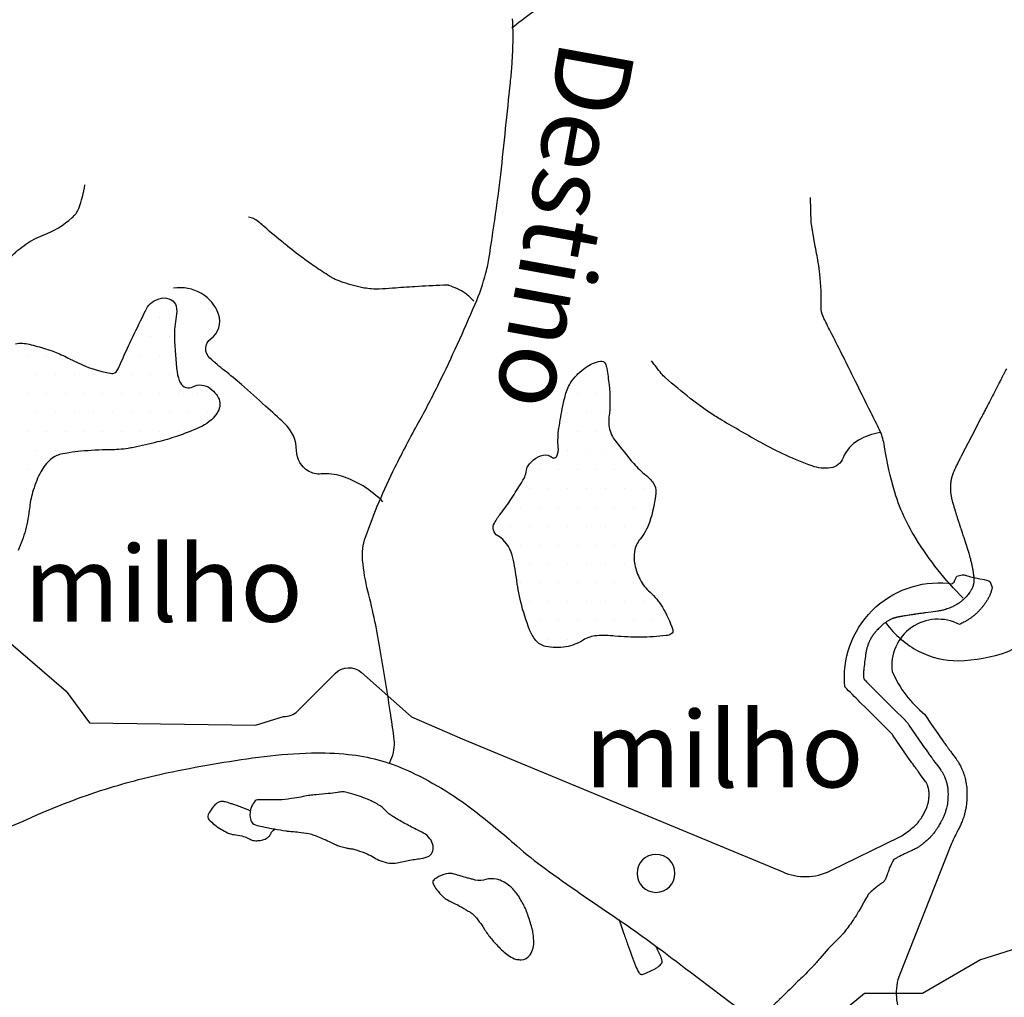
# Model space of a CAD drawing. Units: metres. Extents: x 248 to 1089, y -36051 to 8410.
# Drawn here: x 540 to 566, y 8190 to 8216 of the extents above; entities that cross this region are included whole.
import ezdxf
from ezdxf.enums import TextEntityAlignment as Align

# ---------------------------------------------------------------- set-up
doc = ezdxf.new("R2010")
doc.units = ezdxf.units.M
doc.header["$MEASUREMENT"] = 0
for name, color, linetype, lineweight in [('AFLUENTES', 1, 'Continuous', 0), ('ARINUN', 1, 'Continuous', 0), ('CAIXA', 1, 'Continuous', 0), ('LIMITES', 1, 'Continuous', 0), ('MANCHAS', 1, 'Continuous', 0), ('RIODOCE', 1, 'Continuous', 0), ('TEXTO', 1, 'Continuous', 0)]:
    doc.layers.add(name, color=color, linetype=linetype, lineweight=lineweight)
doc.styles.add('Style-ENGINEERING', font='ENGINEERING.shx')
doc.styles.add('Style-WORKING', font='WORKING.shx')

msp = doc.modelspace()

# ---------------------------------------------------------------- linework, layer by layer
at = {"layer": 'AFLUENTES', "color": 4, "linetype": 'Continuous', "lineweight": -3, "flags": 128}
for points in [[(600.151, 8212.698, -0.000001), (600.778, 8213.116)], [(553.127, 8215.388, -0.015254), (553.646, 8215.785, -0.044881), (553.837, 8215.898, -0.044614), (555.234, 8216.415, 0.045735), (556.595, 8216.923, 0.01365), (557.751, 8217.519, 0.037927), (558.143, 8217.775, 0.027787), (558.374, 8217.973, 0.006584), (559.286, 8218.874, 0.023489), (559.66, 8219.29, 0.014451), (560.214, 8220.01)], [(552.578, 8209.681, 0.003499), (552.763, 8210.952, 0.007836), (552.833, 8211.521), (552.833, 8211.521, 0.001038), (553.087, 8213.945), (553.087, 8213.945, 0.006097), (553.125, 8214.359, 0.015493), (553.155, 8214.997, 0.015795), (553.145, 8215.624, 0.035354)], [(567.494, 8209.646, -0.000005), (567.466, 8209.527)], [(540.304, 8209.681, -0.055535), (540.763, 8209.921, 0.086556), (541.531, 8210.383, 0.122065), (541.702, 8210.627, 0.055945), (541.866, 8211.248)], [(547.148, 8209.681, -0.000452), (547.113, 8209.709, -0.019583), (546.601, 8210.143, 0.039881), (546.341, 8210.346, 0.064872), (546.316, 8210.358, 0.012902), (546.183, 8210.399)], [(536.642, 8207.018, 0.034921), (537.068, 8207.102, 0.05598), (537.32, 8207.202, 0.009369), (537.766, 8207.45, 0.046832), (537.849, 8207.509, 0.001982), (538.182, 8207.799, 0.001743), (538.557, 8208.131), (538.557, 8208.131, 0.000043), (538.89, 8208.428), (538.89, 8208.428, 0.00215), (538.897, 8208.434, 0.000303), (538.923, 8208.459, 0.000016), (539.43, 8208.919), (539.43, 8208.919, 0.000208), (539.621, 8209.094), (539.621, 8209.094, -0.000095), (540.041, 8209.476, -0.018921), (540.098, 8209.524, -0.005453), (540.304, 8209.681)], [(552.124, 8208.183, 0.046612), (551.898, 8208.387, 0.05822), (551.687, 8208.508, 0.011302), (551.467, 8208.597, 0.084242), (551.436, 8208.603, 0.018115), (551.32, 8208.602), (551.32, 8208.602, 0.002782), (550.57, 8208.563), (550.57, 8208.563, 0.005039), (549.978, 8208.523, -0.008478), (549.626, 8208.501, -0.056912), (549.23, 8208.529, -0.039343), (548.677, 8208.677, -0.00935), (548.468, 8208.756, -0.030496), (548.406, 8208.785, -0.018519), (548.374, 8208.804, -0.001471), (547.978, 8209.062, -0.01535), (547.619, 8209.313, -0.011272), (547.148, 8209.681)], [(549.904, 8195.999, -0.069955), (549.934, 8196.094, 0.142919), (550.022, 8196.624, 0.008317), (549.933, 8197.269), (549.933, 8197.269, 0.0032), (549.664, 8198.941), (549.664, 8198.941, 0.020787), (549.329, 8200.537, -0.040864), (549.19, 8201.355, -0.10558), (549.266, 8201.961, -0.03193), (550.043, 8203.802, -0.010364), (550.662, 8204.981, 0.011827), (551.201, 8206.015, 0.013629), (552.156, 8208.099, 0.03565), (552.441, 8208.928, 0.027468), (552.528, 8209.344), (552.528, 8209.344, 0.000823), (552.578, 8209.681)], [(565.025, 8200.355, -0.056604), (563.782, 8201.921, -0.073808), (563.169, 8203.33, -0.026573), (562.938, 8204.416, 0.075267), (562.819, 8204.791), (562.819, 8204.791, 0.000647), (562.598, 8205.239), (562.598, 8205.239, 0.000306), (562.128, 8206.187), (562.128, 8206.187, 0.002399), (561.526, 8207.384, -0.0073), (561.332, 8207.779, -0.119132), (561.279, 8208.032, 0.035296), (561.247, 8208.89, 0.015349), (561.204, 8209.2, 0.009793), (561.111, 8209.681)], [(549.726, 8202.892, 0.05958), (549.201, 8203.311, 0.064526), (548.636, 8203.568, 0.094542), (548.093, 8203.627, -0.15395), (547.762, 8203.703, -0.261931), (547.448, 8204.242, 0.20363), (547.131, 8204.957, 0.00452), (546.63, 8205.418), (546.63, 8205.418, 0.003604), (545.993, 8205.985, 0.013213), (545.548, 8206.354, -0.01517), (545.162, 8206.678, -0.477438), (545.187, 8207.193, 0.327895), (545.39, 8207.839, 0.181785), (544.942, 8208.384, 0.169885), (544.203, 8208.523)], [(562.835, 8204.722, 0.040034), (562.535, 8204.642, 0.042683), (562.269, 8204.521, 0.172498), (561.858, 8204.049, -0.26808), (561.531, 8203.789, -0.124555), (561.04, 8203.838, -0.040785), (559.688, 8204.456, -0.004809), (558.66, 8205.045, -0.015853), (558.355, 8205.237, -0.018251), (557.828, 8205.621, -0.014054), (557.176, 8206.163, -0.040096), (557.066, 8206.277, -0.015046), (556.808, 8206.611)], [(566.167, 8206.403, -0.000069), (566.098, 8206.269), (566.098, 8206.269, -0.000138), (566.064, 8206.202), (566.064, 8206.202, -0.000023), (566.002, 8206.082), (566.002, 8206.082, -0.000052), (565.975, 8206.029, -0.00001), (565.964, 8206.008, -0.000008), (565.949, 8205.979), (565.949, 8205.979, -0.000104), (565.874, 8205.833), (565.874, 8205.833, -0.000076), (565.77, 8205.633), (565.77, 8205.633, -0.000047), (565.667, 8205.433), (565.667, 8205.433, -0.000057), (565.581, 8205.266), (565.581, 8205.266, -0.000009), (565.523, 8205.154), (565.523, 8205.154, -0.000051), (565.513, 8205.134), (565.513, 8205.134, -0.000005), (565.505, 8205.12), (565.505, 8205.12, -0.000026), (565.504, 8205.118, -0.000029), (565.498, 8205.107), (565.498, 8205.107, -0.000054), (565.495, 8205.101), (565.495, 8205.101, -0.000005), (565.495, 8205.099), (565.495, 8205.099, -0.000049), (565.495, 8205.099, -0.000005), (565.494, 8205.099, -0.000054), (565.494, 8205.099, -0.000001), (565.494, 8205.099), (565.494, 8205.099), (565.244, 8204.617), (564.994, 8204.135), (564.994, 8204.135, 0.000007), (564.994, 8204.135, 0.000283), (564.994, 8204.135, 0.000099), (564.994, 8204.135, 0.000191), (564.994, 8204.135, 0.000014), (564.994, 8204.134, 0.000283), (564.994, 8204.134, 0.000038), (564.991, 8204.129, 0.000256), (564.987, 8204.122, 0.000119), (564.979, 8204.106, 0.000332), (564.973, 8204.093, 0.000169), (564.96, 8204.068, 0.000335), (564.947, 8204.042, 0.000448), (564.937, 8204.022, 0.000303), (564.926, 8204.001, 0.00043), (564.919, 8203.987), (564.919, 8203.987, 0.000001), (564.918, 8203.984, 0.000015), (564.918, 8203.984, 0.000008), (564.918, 8203.984), (564.918, 8203.984, 0.000001), (564.917, 8203.982), (564.917, 8203.982, 0.000227), (564.914, 8203.977, 0.000062), (564.905, 8203.958, 0.000278), (564.891, 8203.931, 0.000489), (564.884, 8203.916, 0.000093), (564.883, 8203.914, 0.000029), (564.881, 8203.91, 0.000471), (564.872, 8203.892, 0.000206), (564.852, 8203.851, 0.000667), (564.845, 8203.838), (564.845, 8203.838, 0.000197), (564.823, 8203.793), (564.823, 8203.793, 0.001436), (564.806, 8203.756, 0.002166), (564.794, 8203.732, 0.003984), (564.791, 8203.724, 0.001837), (564.784, 8203.708, 0.006081), (564.776, 8203.69, 0.003774), (564.763, 8203.659, 0.006018), (564.755, 8203.637, 0.005204), (564.745, 8203.611, 0.007778), (564.736, 8203.581, 0.007308), (564.726, 8203.549, 0.004369), (564.72, 8203.526, 0.005355), (564.715, 8203.507, 0.006324), (564.711, 8203.486, 0.005813), (564.706, 8203.463, 0.00762), (564.702, 8203.441, 0.006246), (564.699, 8203.413, 0.007148), (564.695, 8203.383, 0.005745), (564.692, 8203.346, 0.005724), (564.689, 8203.308, 0.007023), (564.688, 8203.278, 0.006208), (564.688, 8203.249, 0.007455), (564.688, 8203.225, 0.005753), (564.689, 8203.201, 0.006163), (564.691, 8203.178, 0.005282), (564.692, 8203.157, 0.004262), (564.695, 8203.132, 0.007056), (564.7, 8203.095, 0.007415), (564.705, 8203.061, 0.004994), (564.711, 8203.03, 0.005689), (564.717, 8203.003, 0.003591), (564.725, 8202.966, 0.005649), (564.731, 8202.943, 0.001742), (564.736, 8202.922, 0.003639), (564.739, 8202.912, 0.002072), (564.748, 8202.881, 0.00142), (564.761, 8202.835), (564.761, 8202.835, 0.000207), (564.778, 8202.78), (564.778, 8202.78, 0.000662), (564.783, 8202.762, 0.000223), (564.798, 8202.712, 0.000514), (564.805, 8202.69, 0.000032), (564.806, 8202.684), (564.806, 8202.684, 0.000136), (564.807, 8202.683, 0.000461), (564.812, 8202.667, 0.000211), (564.822, 8202.633), (564.822, 8202.633, 0.000038), (564.83, 8202.606), (564.83, 8202.606, 0.000164), (564.832, 8202.6), (564.832, 8202.6, 0.000002), (564.833, 8202.598), (564.833, 8202.598, 0.000003), (564.833, 8202.597), (564.833, 8202.597, 0.000018), (564.833, 8202.597), (564.833, 8202.597, 0.000001), (564.835, 8202.59), (564.835, 8202.59, 0.000453), (564.845, 8202.559, 0.000306), (564.859, 8202.514, 0.000519), (564.871, 8202.476, 0.00039), (564.887, 8202.425, 0.000262), (564.903, 8202.375, 0.00042), (564.913, 8202.344, 0.000192), (564.925, 8202.304), (564.925, 8202.304, 0.000308), (564.933, 8202.278), (564.933, 8202.278, 0.000062), (564.939, 8202.259), (564.939, 8202.259, 0.000328), (564.941, 8202.256, 0.000029), (564.941, 8202.254, 0.000236), (564.941, 8202.254, 0.000115), (564.942, 8202.253, 0.000203), (564.942, 8202.252, 0.000025), (564.942, 8202.252, 0.000036), (564.942, 8202.252, 0.000333), (564.942, 8202.251, 0.000132), (564.943, 8202.25, 0.000076), (564.943, 8202.247, 0.000053), (564.945, 8202.243), (564.945, 8202.243, 0.000002), (564.946, 8202.24), (564.946, 8202.24, 0.000004), (564.946, 8202.238), (564.946, 8202.238, 0.000011), (564.947, 8202.236), (564.947, 8202.236, 0.000001), (564.954, 8202.214), (564.954, 8202.214, 0.000032), (564.978, 8202.141), (564.978, 8202.141, 0.00004), (564.997, 8202.083), (564.997, 8202.083, 0.000059), (565.007, 8202.052), (565.007, 8202.052, 0.000067), (565.016, 8202.025), (565.016, 8202.025, 0.000043), (565.023, 8202.006), (565.023, 8202.006, 0.000095), (565.025, 8201.997), (565.025, 8201.997, 0.000035), (565.028, 8201.988, 0.00009), (565.03, 8201.984), (565.03, 8201.984), (565.095, 8201.788), (565.159, 8201.592), (565.159, 8201.591, -0.002293), (565.159, 8201.591, -0.000251), (565.16, 8201.59, -0.002327), (565.161, 8201.587, -0.000858), (565.163, 8201.58, -0.001781), (565.164, 8201.575, -0.000674), (565.168, 8201.561, -0.002399), (565.175, 8201.54, -0.001386), (565.185, 8201.501, -0.001477), (565.192, 8201.478, -0.001056), (565.2, 8201.446, -0.002486), (565.209, 8201.415, -0.001389), (565.222, 8201.36, -0.002999), (565.236, 8201.306, -0.003381), (565.247, 8201.257, -0.003054), (565.258, 8201.206, -0.004072), (565.266, 8201.168, -0.000488), (565.27, 8201.146, -0.001098), (565.272, 8201.136, -0.00107), (565.275, 8201.119, -0.000979), (565.278, 8201.102, -0.003198), (565.28, 8201.088, -0.001361), (565.286, 8201.055, -0.003784), (565.291, 8201.02, -0.003419), (565.296, 8200.982, -0.004085), (565.299, 8200.962, -0.002988), (565.302, 8200.935, -0.006641), (565.304, 8200.909, -0.004585), (565.306, 8200.873, -0.008019), (565.307, 8200.843, -0.009146), (565.308, 8200.817, -0.009817), (565.307, 8200.792, -0.012922), (565.305, 8200.773, -0.003879), (565.304, 8200.76, -0.005568), (565.303, 8200.751, -0.006222), (565.301, 8200.741, -0.004745), (565.299, 8200.727, -0.011631), (565.296, 8200.713, -0.008303), (565.291, 8200.693, -0.011899), (565.284, 8200.672, -0.013055), (565.278, 8200.653, -0.007048), (565.273, 8200.642, -0.006226), (565.268, 8200.629, -0.010781), (565.259, 8200.611, -0.008217), (565.247, 8200.588, -0.011873), (565.237, 8200.57, -0.006959), (565.219, 8200.541, -0.01379), (565.195, 8200.506, -0.008785), (565.155, 8200.452, -0.010971), (565.121, 8200.41, -0.010582), (565.084, 8200.368, -0.014997), (565.045, 8200.328, -0.014593), (565.003, 8200.29, -0.013056), (564.966, 8200.26, -0.012824), (564.927, 8200.232, -0.014006), (564.884, 8200.204, -0.010327), (564.824, 8200.169, -0.013682), (564.749, 8200.13, -0.016058), (564.684, 8200.101, -0.011517), (564.626, 8200.079, -0.011991), (564.569, 8200.06, -0.009952), (564.484, 8200.036, -0.014334), (564.424, 8200.023, -0.004244), (564.365, 8200.012, -0.012086), (564.345, 8200.008), (564.345, 8200.008), (564.186, 8199.988), (564.028, 8199.967), (564.028, 8199.967, 0.000325), (564.009, 8199.964, 0.000163), (563.971, 8199.959), (563.971, 8199.959, 0.000262), (563.903, 8199.95), (563.903, 8199.95, 0.000156), (563.789, 8199.935), (563.789, 8199.935, 0.000005), (563.777, 8199.933), (563.777, 8199.933, 0.000016), (563.773, 8199.933), (563.773, 8199.933, 0.000124), (563.766, 8199.932, 0.000161), (563.76, 8199.931, 0.001454), (563.759, 8199.931, 0.000287), (563.752, 8199.93, 0.001558), (563.744, 8199.928, 0.000363), (563.709, 8199.923, 0.001394), (563.653, 8199.915, 0.001255), (563.592, 8199.905, 0.001336), (563.515, 8199.892, 0.001436), (563.443, 8199.88), (563.443, 8199.88, 0.000037), (563.428, 8199.877), (563.428, 8199.877, 0.000115), (563.423, 8199.876, 0.000358), (563.403, 8199.873, 0.000247), (563.374, 8199.868, 0.001706), (563.365, 8199.866, 0.000381), (563.326, 8199.859, 0.002906), (563.293, 8199.853, 0.003685), (563.267, 8199.847, 0.008462), (563.258, 8199.845, 0.004033), (563.24, 8199.84, 0.01206), (563.218, 8199.834, 0.008279), (563.187, 8199.824, 0.01018), (563.165, 8199.815, 0.008238), (563.139, 8199.804, 0.012964), (563.108, 8199.79, 0.009334), (563.065, 8199.767, 0.008856), (563.028, 8199.746, 0.010376), (562.997, 8199.726, 0.010481), (562.968, 8199.707, 0.00924), (562.937, 8199.683, 0.010612), (562.898, 8199.652, 0.011318), (562.862, 8199.62, 0.006759), (562.824, 8199.583, 0.008151), (562.793, 8199.552, 0.003747), (562.753, 8199.51, 0.006472), (562.73, 8199.485, 0.002316), (562.711, 8199.463, 0.004571), (562.701, 8199.452, 0.004337), (562.686, 8199.433, 0.004545), (562.672, 8199.415, 0.003321), (562.663, 8199.403, 0.004181), (562.655, 8199.393, 0.006598), (562.647, 8199.381, 0.004481), (562.635, 8199.364, 0.005578), (562.622, 8199.344, 0.005434), (562.609, 8199.323, 0.004121), (562.6, 8199.308, 0.003415), (562.59, 8199.289, 0.005964), (562.579, 8199.269, 0.004516), (562.565, 8199.242, 0.007935), (562.554, 8199.219, 0.00628), (562.54, 8199.19, 0.009091), (562.53, 8199.164, 0.006149), (562.515, 8199.125, 0.008638), (562.5, 8199.081, 0.011101), (562.489, 8199.047, 0.007026), (562.479, 8199.009, 0.011176), (562.474, 8198.985, 0.001049), (562.47, 8198.966, 0.002297), (562.468, 8198.957, 0.001406), (562.464, 8198.935, 0.002988), (562.462, 8198.925, 0.003674), (562.462, 8198.922, 0.000476), (562.458, 8198.898, 0.005025), (562.454, 8198.868, 0.000751), (562.428, 8198.672, 0.00758), (562.404, 8198.458, 0.014282), (562.395, 8198.344, 0.024345), (562.396, 8198.298, 0.029543), (562.4, 8198.261, 0.027337), (562.406, 8198.236, 0.052067), (562.411, 8198.223, 0.023809), (562.418, 8198.211, 0.049873), (562.423, 8198.206), (562.423, 8198.206, 0.000002), (562.434, 8198.194), (562.434, 8198.194, 0.000001), (562.448, 8198.181), (562.448, 8198.181), (562.476, 8198.153), (562.829, 8197.8), (563.201, 8197.428), (563.484, 8197.146), (563.491, 8197.139), (563.491, 8197.139, -0.000002), (563.497, 8197.132), (563.497, 8197.132, -0.000001), (563.51, 8197.119), (563.51, 8197.119, -0.013358), (563.517, 8197.112, -0.004586), (563.536, 8197.09, -0.013915), (563.57, 8197.049, -0.015604), (563.597, 8197.011), (563.597, 8197.011), (563.771, 8196.756), (563.944, 8196.5), (563.944, 8196.5, 0.006056), (563.946, 8196.497), (563.946, 8196.497, 0.000085), (564.082, 8196.306), (564.082, 8196.306), (564.111, 8196.266), (564.111, 8196.266, 0.000004), (564.113, 8196.263), (564.113, 8196.263, 0.000109), (564.193, 8196.151, 0.000177), (564.242, 8196.083), (564.242, 8196.083, 0.000328), (564.252, 8196.069, 0.001488), (564.254, 8196.066, 0.00076), (564.254, 8196.066, 0.000058), (564.255, 8196.064, 0.001775), (564.288, 8196.019, 0.001828), (564.321, 8195.976), (564.321, 8195.976), (564.38, 8195.898), (564.44, 8195.819), (564.44, 8195.819, -0.024752), (564.458, 8195.791, -0.010207), (564.499, 8195.722, -0.028035), (564.533, 8195.652, -0.019124), (564.573, 8195.544, -0.021184), (564.597, 8195.457, -0.021943), (564.614, 8195.372, -0.023932), (564.624, 8195.264, -0.020492), (564.625, 8195.138, -0.012814), (564.618, 8195.014, -0.01932), (564.608, 8194.933, -0.013193), (564.594, 8194.855, -0.015401), (564.577, 8194.789, -0.016535), (564.548, 8194.699, -0.016647), (564.514, 8194.612, -0.010517), (564.477, 8194.531, -0.011263), (564.44, 8194.457, -0.010872), (564.38, 8194.352, -0.013817), (564.329, 8194.272, -0.006995), (564.285, 8194.208, -0.009659), (564.252, 8194.164, -0.008586), (564.201, 8194.101, -0.013435), (564.167, 8194.062, -0.005137), (564.14, 8194.034, -0.013749), (564.13, 8194.024, -0.00349), (564.115, 8194.01, -0.003056), (564.098, 8193.995, -0.002904), (564.082, 8193.981, -0.000949), (564.032, 8193.938, -0.006969), (563.955, 8193.875, -0.007922), (563.885, 8193.82, -0.01239), (563.847, 8193.793, -0.018496), (563.82, 8193.776, -0.011264), (563.792, 8193.761, -0.005552), (563.735, 8193.732, -0.00774), (563.633, 8193.684, 0.005181), (563.481, 8193.613, 0.006341), (563.302, 8193.525, 0.01501), (563.228, 8193.485, 0.015881), (563.209, 8193.473, 0.034533), (563.201, 8193.467, 0.044065), (563.197, 8193.463, 0.013709), (563.186, 8193.448, 0.041821), (563.153, 8193.391, 0.01461), (563.078, 8193.22, 0.01576), (563.032, 8193.093, -0.019583), (562.994, 8192.992, -0.016849), (562.966, 8192.931, -0.044786), (562.953, 8192.91, -0.045029), (562.935, 8192.89, -0.015727), (562.877, 8192.839, -0.018199), (562.785, 8192.77, 0.01807), (562.693, 8192.7, 0.013938), (562.573, 8192.596, 0.03557), (562.529, 8192.551, 0.004261), (562.52, 8192.54, 0.036325), (562.519, 8192.538, 0.00127), (562.513, 8192.528, 0.000566), (562.5, 8192.504), (562.5, 8192.504, 0.000011), (562.404, 8192.337), (562.404, 8192.337, 0.000137), (562.396, 8192.323), (562.396, 8192.323), (562.334, 8192.214), (562.272, 8192.105), (562.272, 8192.105, -0.009044), (562.227, 8192.031, -0.005788), (562.155, 8191.917, -0.009087), (562.08, 8191.806, -0.006124), (561.963, 8191.645, -0.00329), (561.887, 8191.545, -0.01185), (561.866, 8191.518, -0.004828), (561.846, 8191.494, -0.012632), (561.838, 8191.486, -0.001897), (561.82, 8191.467, -0.001416), (561.796, 8191.443), (561.796, 8191.443, -0.000344), (561.694, 8191.341, -0.001122), (561.663, 8191.309), (561.663, 8191.309), (561.565, 8191.212), (561.466, 8191.114), (561.356, 8190.985), (561.246, 8190.855), (561.246, 8190.855, -0.00308), (561.156, 8190.75, -0.00584), (561.107, 8190.695, -0.001178), (561.097, 8190.683, -0.006762), (561.095, 8190.681, -0.000329), (561.091, 8190.678, -0.000543), (561.09, 8190.676, -0.00032), (561.087, 8190.673, -0.00006), (561.075, 8190.661, -0.001421), (561.028, 8190.614, -0.000591), (560.916, 8190.501, -0.001298), (560.741, 8190.326, -0.001617), (560.599, 8190.186, -0.000028), (560.596, 8190.182), (560.596, 8190.182, -0.000015), (560.589, 8190.176), (560.589, 8190.176, -0.001019), (560.405, 8189.996), (560.405, 8189.996, -0.000827), (560.177, 8189.775)], [(562.99, 8199.7, 0.11485), (563.863, 8198.951, 0.12469), (564.897, 8198.707, 0.08294), (566.19, 8198.943, 0.222352), (566.551, 8199.304, 0.027824), (566.728, 8199.888, 0.022177), (566.875, 8200.639, 0.029046), (567.002, 8202.032, -0.041135), (567.116, 8203.014, -0.041801), (567.245, 8203.461, -0.026241), (567.544, 8204.138, -0.095741), (567.807, 8204.477, -0.058537), (568.382, 8204.872)], [(560.173, 8189.772, -0.000027), (559.948, 8189.558)]]:
    msp.add_lwpolyline(points, format="xyb", dxfattribs=at)
at = {"layer": 'AFLUENTES', "color": 4, "linetype": 'Continuous', "lineweight": -3}
msp.add_lwpolyline([(561.111, 8209.681), (561.013, 8210.255), (560.997, 8210.911)], dxfattribs=at)
at = {"layer": 'ARINUN', "color": 3, "linetype": 'Continuous', "lineweight": -3, "ltscale": 7, "flags": 128}
msp.add_lwpolyline([(539.853, 8199.216), (541.375, 8197.907), (541.984, 8197.073), (546.362, 8197.008), (547.102, 8197.234), (547.102, 8197.234, 0.209157), (547.476, 8197.38), (547.476, 8197.38), (548.472, 8198.375), (548.472, 8198.375, -0.396309), (549.157, 8198.396), (549.157, 8198.396), (550.48, 8197.225), (551.815, 8196.647), (560.266, 8193.139), (560.266, 8193.139, 0.218843), (561.519, 8193.166), (561.519, 8193.166), (563.359, 8194.062), (563.359, 8194.062, 0.034978), (563.708, 8194.319, 0.000949), (563.756, 8194.361, 0.002904), (563.768, 8194.371, 0.003056), (563.781, 8194.382, 0.001753), (563.785, 8194.386, 0.003956), (563.801, 8194.402, 0.013435), (563.817, 8194.421, 0.008586), (563.857, 8194.47, 0.009659), (563.878, 8194.5, 0.006995), (563.914, 8194.551, 0.013817), (563.951, 8194.608, 0.010872), (563.999, 8194.694, 0.011263), (564.027, 8194.748, 0.010517), (564.055, 8194.81, 0.016647), (564.077, 8194.866, 0.016535), (564.096, 8194.925, 0.015401), (564.105, 8194.961, 0.013193), (564.115, 8195.013, 0.01932), (564.12, 8195.056, 0.012814), (564.126, 8195.154, 0.020492), (564.125, 8195.239, 0.023932), (564.119, 8195.299, 0.021943), (564.111, 8195.342, 0.021184), (564.098, 8195.388, 0.019124), (564.071, 8195.459, 0.028035), (564.062, 8195.479, 0.008865), (564.035, 8195.524), (564.035, 8195.524), (563.922, 8195.675), (563.922, 8195.675, -0.001828), (563.887, 8195.721, -0.001971), (563.848, 8195.774, -0.000416), (563.835, 8195.792), (563.835, 8195.792, -0.000177), (563.786, 8195.861), (563.786, 8195.861, -0.000109), (563.706, 8195.972), (563.706, 8195.972, -0.000005), (563.704, 8195.975), (563.704, 8195.975), (563.676, 8196.015), (563.676, 8196.015, -0.000088), (563.534, 8196.213), (563.534, 8196.213), (563.183, 8196.73), (563.183, 8196.731, 0.015604), (563.174, 8196.743, 0.013915), (563.158, 8196.763, 0.002727), (563.151, 8196.771), (563.151, 8196.771, 0.000001), (563.144, 8196.778), (563.144, 8196.778, 0.000002), (563.137, 8196.785), (563.137, 8196.785), (563.13, 8196.792), (562.847, 8197.075), (562.476, 8197.446), (562.305, 8197.617), (562.305, 8197.617, -0.000032), (561.906, 8198.015), (561.906, 8198.015, -0.472141), (564.632, 8200.749, 0.496829), (564.809, 8200.827), (564.809, 8200.827), (564.856, 8200.934), (565, 8200.97), (565.054, 8200.97), (565.217, 8200.916), (565.397, 8200.88), (565.469, 8200.862), (565.577, 8200.844), (565.704, 8200.807), (565.74, 8200.789), (565.79, 8200.635), (565.79, 8200.635, -0.011631), (565.782, 8200.598, -0.008303), (565.773, 8200.562, -0.011899), (565.76, 8200.518, -0.013055), (565.745, 8200.475, -0.007048), (565.735, 8200.45, -0.006226), (565.725, 8200.426, -0.010781), (565.707, 8200.389, -0.008217), (565.688, 8200.351, -0.011873), (565.666, 8200.313, -0.006959), (565.641, 8200.272, -0.01379), (565.601, 8200.214, -0.008785), (565.551, 8200.146, -0.010971), (565.503, 8200.087, -0.010582), (565.451, 8200.029, -0.014997), (565.391, 8199.968, -0.014593), (565.327, 8199.91, -0.013056), (565.27, 8199.863, -0.012824), (565.21, 8199.82, -0.014006), (565.144, 8199.777, -0.010327), (565.066, 8199.732, -0.013682), (564.967, 8199.68, -0.006688), (564.928, 8199.662, 0.604393), (563.151, 8198.422, 0.118795), (564.011, 8197.292), (564.011, 8197.292), (564.184, 8197.036), (564.355, 8196.784), (564.355, 8196.784, 0.000084), (564.489, 8196.596), (564.489, 8196.596), (564.518, 8196.557), (564.518, 8196.557, 0.000005), (564.52, 8196.553, 0.000109), (564.6, 8196.442), (564.6, 8196.442, 0.000177), (564.648, 8196.374, 0.000328), (564.658, 8196.361, 0.001488), (564.659, 8196.36, 0.001775), (564.69, 8196.318, 0.001828), (564.72, 8196.277), (564.72, 8196.277), (564.839, 8196.12), (564.839, 8196.12, -0.024752), (564.885, 8196.052, -0.010207), (564.936, 8195.964, -0.028035), (564.994, 8195.844, -0.019124), (565.048, 8195.701, -0.021184), (565.084, 8195.573, -0.021943), (565.108, 8195.444, -0.023932), (565.124, 8195.289, -0.020492), (565.125, 8195.122, -0.012814), (565.116, 8194.973, -0.01932), (565.102, 8194.853, -0.013193), (565.082, 8194.749, -0.015401), (565.058, 8194.653, -0.016535), (565.02, 8194.532, -0.016647), (564.973, 8194.413, -0.010517), (564.928, 8194.314, -0.011263), (564.88, 8194.22, 0.034193), (564.702, 8193.843), (564.702, 8193.843), (563.327, 8190.374), (563.326, 8190.374, 0.207798), (563.464, 8189.186)], format="xyb", dxfattribs=at)
at = {"layer": 'LIMITES', "color": 1, "linetype": 'Continuous', "lineweight": -3, "ltscale": 7, "flags": 128}
msp.add_lwpolyline([(594.66, 8198.719), (592.622, 8200.883), (591.985, 8205.722), (589.564, 8208.395), (585.105, 8208.523), (583.576, 8206.358), (583.194, 8204.067), (581.538, 8202.666), (579.499, 8202.793), (577.461, 8203.048), (575.932, 8202.666), (574.785, 8200.629), (574.148, 8198.846), (573.002, 8196.682), (571.982, 8195.154), (570.963, 8193.881), (569.689, 8192.48), (567.906, 8191.589), (565.485, 8190.825), (563.956, 8189.934), (562.427, 8189.934), (561.026, 8188.788)], dxfattribs=at)
at = {"layer": 'MANCHAS', "color": 7, "linetype": 'Continuous', "lineweight": -3}
for p, q in [((543.843, 8207.755), (543.843, 8207.755)), ((543.593, 8207.255), (543.593, 8207.255)), ((544.093, 8207.255), (544.093, 8207.255)), ((540.343, 8206.755), (540.343, 8206.755)), ((540.843, 8206.755), (540.843, 8206.755)), ((543.343, 8206.755), (543.343, 8206.755)), ((543.843, 8206.755), (543.843, 8206.755)), ((540.593, 8206.255), (540.593, 8206.255)), ((541.093, 8206.255), (541.093, 8206.255)), ((541.593, 8206.255), (541.593, 8206.255)), ((542.093, 8206.255), (542.093, 8206.255)), ((542.593, 8206.255), (542.593, 8206.255)), ((543.093, 8206.255), (543.093, 8206.255)), ((543.593, 8206.255), (543.593, 8206.255)), ((544.093, 8206.255), (544.093, 8206.255)), ((555.093, 8206.255), (555.093, 8206.255)), ((555.593, 8206.255), (555.593, 8206.255)), ((540.343, 8205.755), (540.343, 8205.755)), ((540.843, 8205.755), (540.843, 8205.755)), ((541.343, 8205.755), (541.343, 8205.755)), ((541.843, 8205.755), (541.843, 8205.755)), ((542.343, 8205.755), (542.343, 8205.755)), ((542.843, 8205.755), (542.843, 8205.755)), ((543.343, 8205.755), (543.343, 8205.755)), ((543.843, 8205.755), (543.843, 8205.755)), ((544.343, 8205.755), (544.343, 8205.755)), ((544.843, 8205.755), (544.843, 8205.755)), ((554.843, 8205.755), (554.843, 8205.755)), ((555.343, 8205.755), (555.343, 8205.755)), ((540.593, 8205.255), (540.593, 8205.255)), ((541.093, 8205.255), (541.093, 8205.255)), ((541.593, 8205.255), (541.593, 8205.255)), ((542.093, 8205.255), (542.093, 8205.255)), ((542.593, 8205.255), (542.593, 8205.255)), ((543.093, 8205.255), (543.093, 8205.255)), ((543.593, 8205.255), (543.593, 8205.255)), ((544.093, 8205.255), (544.093, 8205.255)), ((544.593, 8205.255), (544.593, 8205.255)), ((545.093, 8205.255), (545.093, 8205.255)), ((554.593, 8205.255), (554.593, 8205.255)), ((555.093, 8205.255), (555.093, 8205.255)), ((555.593, 8205.255), (555.593, 8205.255)), ((540.343, 8204.755), (540.343, 8204.755)), ((540.843, 8204.755), (540.843, 8204.755)), ((541.343, 8204.755), (541.343, 8204.755)), ((541.843, 8204.755), (541.843, 8204.755)), ((542.343, 8204.755), (542.343, 8204.755)), ((542.843, 8204.755), (542.843, 8204.755)), ((543.343, 8204.755), (543.343, 8204.755)), ((543.843, 8204.755), (543.843, 8204.755)), ((544.343, 8204.755), (544.343, 8204.755)), ((554.843, 8204.755), (554.843, 8204.755)), ((555.343, 8204.755), (555.343, 8204.755)), ((540.593, 8204.255), (540.593, 8204.255)), ((541.093, 8204.255), (541.093, 8204.255)), ((541.593, 8204.255), (541.593, 8204.255)), ((542.093, 8204.255), (542.093, 8204.255)), ((554.593, 8204.255), (554.593, 8204.255)), ((555.093, 8204.255), (555.093, 8204.255)), ((555.593, 8204.255), (555.593, 8204.255)), ((540.343, 8203.755), (540.343, 8203.755)), ((553.843, 8203.755), (553.843, 8203.755)), ((554.343, 8203.755), (554.343, 8203.755)), ((554.843, 8203.755), (554.843, 8203.755)), ((555.343, 8203.755), (555.343, 8203.755)), ((555.843, 8203.755), (555.843, 8203.755)), ((556.343, 8203.755), (556.343, 8203.755)), ((553.593, 8203.255), (553.593, 8203.255)), ((554.093, 8203.255), (554.093, 8203.255)), ((554.593, 8203.255), (554.593, 8203.255)), ((555.093, 8203.255), (555.093, 8203.255)), ((555.593, 8203.255), (555.593, 8203.255)), ((556.093, 8203.255), (556.093, 8203.255)), ((556.593, 8203.255), (556.593, 8203.255)), ((540.343, 8202.755), (540.343, 8202.755)), ((553.343, 8202.755), (553.343, 8202.755)), ((553.843, 8202.755), (553.843, 8202.755)), ((554.343, 8202.755), (554.343, 8202.755)), ((554.843, 8202.755), (554.843, 8202.755)), ((555.343, 8202.755), (555.343, 8202.755)), ((555.843, 8202.755), (555.843, 8202.755)), ((556.343, 8202.755), (556.343, 8202.755)), ((556.843, 8202.755), (556.843, 8202.755)), ((553.093, 8202.255), (553.093, 8202.255)), ((553.593, 8202.255), (553.593, 8202.255)), ((554.093, 8202.255), (554.093, 8202.255)), ((554.593, 8202.255), (554.593, 8202.255)), ((555.093, 8202.255), (555.093, 8202.255)), ((555.593, 8202.255), (555.593, 8202.255)), ((556.093, 8202.255), (556.093, 8202.255)), ((556.593, 8202.255), (556.593, 8202.255)), ((553.343, 8201.755), (553.343, 8201.755)), ((553.843, 8201.755), (553.843, 8201.755)), ((554.343, 8201.755), (554.343, 8201.755)), ((554.843, 8201.755), (554.843, 8201.755)), ((555.343, 8201.755), (555.343, 8201.755)), ((555.843, 8201.755), (555.843, 8201.755)), ((556.343, 8201.755), (556.343, 8201.755)), ((553.593, 8201.255), (553.593, 8201.255)), ((554.093, 8201.255), (554.093, 8201.255)), ((554.593, 8201.255), (554.593, 8201.255)), ((555.093, 8201.255), (555.093, 8201.255)), ((555.593, 8201.255), (555.593, 8201.255)), ((556.093, 8201.255), (556.093, 8201.255)), ((553.343, 8200.755), (553.343, 8200.755)), ((553.843, 8200.755), (553.843, 8200.755)), ((554.343, 8200.755), (554.343, 8200.755)), ((554.843, 8200.755), (554.843, 8200.755)), ((555.343, 8200.755), (555.343, 8200.755)), ((555.843, 8200.755), (555.843, 8200.755)), ((556.343, 8200.755), (556.343, 8200.755)), ((553.593, 8200.255), (553.593, 8200.255)), ((554.093, 8200.255), (554.093, 8200.255)), ((554.593, 8200.255), (554.593, 8200.255)), ((555.093, 8200.255), (555.093, 8200.255)), ((555.593, 8200.255), (555.593, 8200.255)), ((556.093, 8200.255), (556.093, 8200.255)), ((556.593, 8200.255), (556.593, 8200.255)), ((553.843, 8199.755), (553.843, 8199.755)), ((554.343, 8199.755), (554.343, 8199.755)), ((554.843, 8199.755), (554.843, 8199.755)), ((555.343, 8199.755), (555.343, 8199.755)), ((555.843, 8199.755), (555.843, 8199.755)), ((556.343, 8199.755), (556.343, 8199.755)), ((556.843, 8199.755), (556.843, 8199.755)), ((554.093, 8199.255), (554.093, 8199.255)), ((554.593, 8199.255), (554.593, 8199.255))]:
    msp.add_line(p, q, dxfattribs=at)
at = {"layer": 'MANCHAS', "color": 7, "linetype": 'Continuous', "lineweight": -3, "flags": 128}
for points in [[(540.036, 8207.06, -0.105838), (540.397, 8207.047, -0.010723), (540.825, 8206.928, -0.01912), (541.062, 8206.847, -0.027836), (541.422, 8206.684, 0.021738), (541.881, 8206.47, 0.062061), (542.574, 8206.279, 0.31855), (542.711, 8206.349, 0.016443), (542.817, 8206.566, -0.00717), (543.048, 8207.071), (543.048, 8207.071, -0.001428), (543.373, 8207.745, -0.004034), (543.49, 8207.983, -0.125757), (543.637, 8208.152, -0.102046), (543.89, 8208.259, -0.176905), (544.141, 8208.22, -0.211341), (544.271, 8208.049, -0.107325), (544.276, 8207.776, 0.05325), (544.229, 8207.232, 0.027849), (544.298, 8206.31, 0.08719), (544.387, 8206.027, 0.417962), (544.715, 8205.925, -0.295258), (545.164, 8205.887, -0.056435), (545.334, 8205.722, -0.093225), (545.404, 8205.595, -0.235411), (545.35, 8205.229, -0.139822), (544.883, 8204.849, -0.019529), (544.285, 8204.618, -0.023528), (543.774, 8204.471, -0.00418), (543.152, 8204.328, -0.017625), (543.004, 8204.3, -0.035416), (542.521, 8204.264, 0.02245), (541.759, 8204.225, 0.012807), (541.454, 8204.188, 0.017438), (541.233, 8204.148, 0.125901), (540.96, 8204.01, 0.091889), (540.703, 8203.685, 0.024285), (540.595, 8203.455, 0.022792), (540.503, 8203.2, 0.046134), (540.41, 8202.756, -0.033928), (540.298, 8202.15, -0.050242), (540.102, 8201.612, -0.06442)], [(553.516, 8203.775, -0.115233), (553.694, 8204, -0.115233), (553.953, 8204.123, -0.228996), (554.182, 8204.067, 0.490458), (554.309, 8204.096, 0.132282), (554.349, 8204.332, -0.062), (554.365, 8204.834, -0.010953), (554.47, 8205.421, -0.018838), (554.551, 8205.758, -0.093981), (554.718, 8206.093, -0.073225), (555.061, 8206.429, -0.109833), (555.459, 8206.602, -0.356464), (555.59, 8206.532, -0.054061), (555.625, 8206.411, -0.015374), (555.689, 8205.977, -0.059982), (555.685, 8205.127, 0.122909), (555.735, 8204.711, 0.069008), (555.84, 8204.521, 0.018754), (556.337, 8203.903, 0.047466), (556.659, 8203.597, -0.074459), (556.854, 8203.39, -0.177865), (556.921, 8203.134, -0.057221), (556.753, 8202.351, -0.093213), (556.504, 8201.906, 0.136228), (556.359, 8201.586, 0.08851), (556.366, 8201.244, 0.071081), (556.507, 8200.844, 0.090174), (556.768, 8200.51, -0.074433), (557.095, 8200.116, -0.0565), (557.367, 8199.524, -0.347409), (557.327, 8199.413, -0.111567), (557.193, 8199.367, -0.023115), (556.517, 8199.326, -0.029897), (555.843, 8199.356, 0.042385), (555.366, 8199.365, 0.125867), (555.002, 8199.247, -0.099063), (554.552, 8199.073, -0.094854), (554.011, 8199.083, -0.173558), (553.754, 8199.241, -0.076338), (553.591, 8199.524, -0.032549), (553.361, 8200.25, -0.030354), (553.243, 8200.899, 0.033211), (553.131, 8201.492, 0.196429), (552.754, 8201.997, -0.399481), (552.663, 8202.331, -0.046747), (552.828, 8202.581, 0.02805), (553.118, 8202.985, 0.002862), (553.376, 8203.395), (553.376, 8203.395, 0.009042), (553.454, 8203.527, 0.06868), (553.478, 8203.585, 0.022098), (553.516, 8203.775)]]:
    msp.add_lwpolyline(points, format="xyb", dxfattribs=at)
at = {"layer": 'MANCHAS', "color": 7, "linetype": 'Continuous', "lineweight": -3, "ltscale": 7, "flags": 128}
msp.add_lwpolyline([(556.425, 8193.101, 1), (557.425, 8193.101, 1), (556.425, 8193.101)], format="xyb", close=True, dxfattribs=at)
at = {"layer": 'RIODOCE', "color": 4, "linetype": 'Continuous', "lineweight": -3, "flags": 128}
for points in [[(538.094, 8193.644, 0.02455), (540.466, 8194.58, -0.030153), (542.405, 8195.321, -0.025484), (544.174, 8195.78, -0.018985), (546.593, 8196.182), (546.593, 8196.182, -0.025464), (547.838, 8196.276, -0.032396), (548.818, 8196.237, -0.079308), (550.338, 8195.828, -0.05934), (552.138, 8194.75, -0.016822), (553.255, 8193.824, 0.02553), (554.002, 8193.227, 0.008313), (555.858, 8191.938, -0.013482), (556.994, 8191.132), (556.994, 8191.132, -0.00074), (557.715, 8190.589), (557.715, 8190.589, 0.000305), (559.466, 8189.267)], [(546.227, 8194.749, 0.007465), (546.002, 8194.84, 0.008306), (545.932, 8194.866, 0.000949), (545.787, 8194.916, 0.001628), (545.703, 8194.944, 0.024147), (545.563, 8194.984, 0.03861), (545.474, 8194.997, 0.111663), (545.421, 8194.989, 0.068627), (545.346, 8194.947, 0.060442), (545.252, 8194.857, 0.039679), (545.14, 8194.694, 0.013116), (545.125, 8194.667, 0.014982), (545.114, 8194.643, 0.296957), (545.134, 8194.522, 0.079656), (545.467, 8194.258, 0.009567), (545.626, 8194.173, 0.035188), (545.67, 8194.154, 0.058302), (545.846, 8194.116, -0.049849), (546.052, 8194.074, -0.052598), (546.195, 8194.014, 0.068569), (546.306, 8193.97, 0.056457), (546.374, 8193.962, 0.034323), (546.485, 8193.969, 0.070363), (546.621, 8194.006, 0.088899), (546.715, 8194.069, 0.102214), (546.765, 8194.142, -0.096152), (546.818, 8194.221, -0.038369), (546.843, 8194.242, -0.025885), (546.884, 8194.269)], [(555.949, 8191.877, -0.002274), (555.99, 8191.772, -0.009038), (556, 8191.745, -0.003304), (556.073, 8191.531, 0.002381), (556.174, 8191.234, 0.01292), (556.386, 8190.667, 0.040035), (556.474, 8190.492, 0.058317), (556.502, 8190.455, 0.102719), (556.524, 8190.441, 0.176218), (556.56, 8190.439, 0.029812), (556.754, 8190.515, 0.016535), (556.902, 8190.589, 0.028003), (556.985, 8190.641, 0.091179), (557.076, 8190.733, 0.202134), (557.088, 8190.793, 0.048816), (557.064, 8190.871, 0.013084), (556.938, 8191.151, 0.001605), (556.93, 8191.167, 0.001369), (556.921, 8191.187)]]:
    msp.add_lwpolyline(points, format="xyb", dxfattribs=at)
for points in [[(548.498, 8193.849, 0.023863), (548.612, 8193.808, 0.020081), (548.752, 8193.771, 0.034637), (548.841, 8193.757, -0.028771), (548.93, 8193.744, -0.030591), (549.042, 8193.713, -0.012312), (549.311, 8193.613, -0.046707), (549.49, 8193.521, 0.047406), (549.667, 8193.431, 0.062857), (549.897, 8193.372, 0.073767), (550.1, 8193.377, 0.024691), (550.266, 8193.414, -0.024855), (550.432, 8193.45, -0.012804), (550.605, 8193.475, 0.014017), (550.764, 8193.499, 0.034964), (550.815, 8193.511, 0.017089), (550.917, 8193.548, 0.190783), (551.023, 8193.649, 0.152377), (551.047, 8193.827, 0.119937), (550.966, 8194.015, 0.108373), (550.795, 8194.161, 0.010871), (550.6, 8194.26, -0.013186), (550.439, 8194.343, -0.003636), (550.129, 8194.515, -0.007602), (549.983, 8194.601, -0.070152), (549.789, 8194.76, 0.073062), (549.603, 8194.911, 0.01557), (549.471, 8194.983, 0.017376), (549.349, 8195.04, 0.012782), (549.213, 8195.094, 0.008015), (548.993, 8195.171, 0.021045), (548.741, 8195.243, 0.071008), (548.663, 8195.25, 0.029044), (548.529, 8195.236, -0.015458), (548.28, 8195.202, -0.004544), (547.96, 8195.173, 0.008782), (547.795, 8195.156, 0.025014), (547.62, 8195.126, -0.018636), (547.387, 8195.083, -0.012163), (547.056, 8195.043, -0.026225), (546.902, 8195.036), (546.902, 8195.036), (546.621, 8195.038), (546.417, 8195.04), (546.417, 8195.04, 0.218944), (546.358, 8195.013, 0.076892), (546.263, 8194.863, 0.019981), (546.252, 8194.836, 0.01112), (546.237, 8194.787, 0.146065), (546.238, 8194.499, 0.253346), (546.361, 8194.378, 0.019506), (546.539, 8194.333, 0.010644), (546.87, 8194.271, 0.000543), (547.171, 8194.222), (547.171, 8194.222, 0.005626), (547.201, 8194.217, 0.019681), (547.324, 8194.205, -0.013275), (547.506, 8194.189, -0.020207), (547.771, 8194.148, -0.036553), (547.913, 8194.109, -0.012253), (548.003, 8194.075, -0.00661), (548.168, 8194.005, -0.014877), (548.356, 8193.915, 0.019892), (548.498, 8193.849)], [(552.722, 8192.946, 0.143183), (552.442, 8192.936, -0.142214), (552.161, 8192.926, -0.002204), (552.061, 8192.951, -0.002114), (551.957, 8192.978, -0.012116), (551.784, 8193.029, 0.011498), (551.601, 8193.083, 0.119204), (551.396, 8193.089, 0.088653), (551.142, 8192.985, 0.053311), (551.055, 8192.917, 0.163984), (551.039, 8192.884, 0.150853), (551.048, 8192.824, 0.052822), (551.139, 8192.679, 0.027671), (551.307, 8192.488, 0.065873), (551.392, 8192.422, 0.025987), (551.546, 8192.342, -0.020065), (551.747, 8192.241, -0.007365), (551.976, 8192.109, -0.0218), (552.051, 8192.06, -0.054484), (552.147, 8191.974, -0.027913), (552.304, 8191.777, -0.017813), (552.374, 8191.67, 0.015419), (552.455, 8191.546, 0.028329), (552.635, 8191.316, 0.023157), (552.884, 8191.058, 0.040093), (553.027, 8190.943, 0.039932), (553.188, 8190.852, 0.071738), (553.25, 8190.833, 0.039962), (553.366, 8190.825, 0.249108), (553.604, 8190.954, 0.166696), (553.702, 8191.332, 0.01708), (553.678, 8191.552, 0.033093), (553.654, 8191.664, 0.012926), (553.544, 8192.016, 0.027796), (553.48, 8192.175, 0.01288), (553.4, 8192.334, 0.016149), (553.329, 8192.457, 0.019893), (553.264, 8192.553, 0.016687), (553.178, 8192.662, 0.046486), (553.072, 8192.766, 0.038543), (552.925, 8192.868, 0.040491), (552.842, 8192.908, 0.029711), (552.722, 8192.946)]]:
    msp.add_lwpolyline(points, format="xyb", close=True, dxfattribs=at)

# ---------------------------------------------------------------- texts
at = {"layer": 'CAIXA', "color": 7, "linetype": 'Continuous', "lineweight": -3, "style": 'Style-ENGINEERING'}
for p in [(540.254, 8199.733), (555.041, 8195.367)]:
    msp.add_text('milho', height=2, dxfattribs=at).set_placement(p)
at = {"layer": 'TEXTO', "color": 7, "linetype": 'Continuous', "lineweight": -3, "style": 'Style-WORKING'}
msp.add_text('Destino', height=2, rotation=-100.3015, dxfattribs=at).set_placement((553.543, 8210.328), align=Align.CENTER)

doc.saveas('drawing.dxf')
